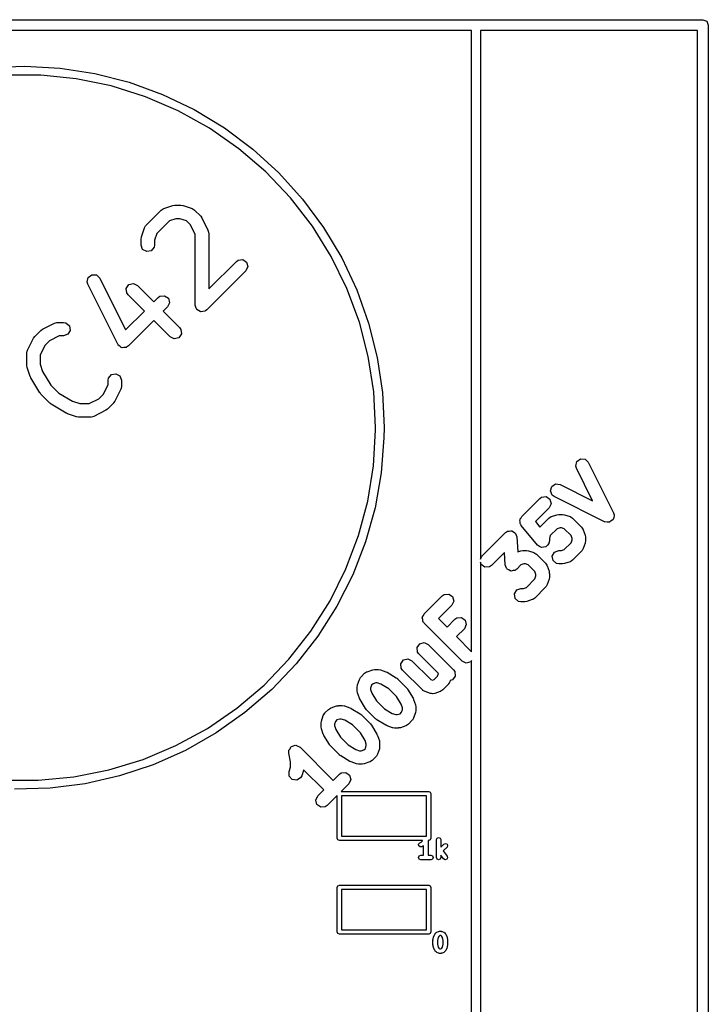
# Model space of a CAD drawing. Extents: x 97.5 to 143.9, y -109.8 to -49.
# Drawn here: x 114.1 to 121.8, y -61.3 to -50.2 of the extents above; entities that cross this region are included whole.
import ezdxf

# ---------------------------------------------------------------- set-up
doc = ezdxf.new("R2010")
doc.units = 0
doc.layers.add('BLACK', color=7, linetype='CONTINUOUS')

msp = doc.modelspace()

# ---------------------------------------------------------------- linework, layer by layer
at = {"layer": 'BLACK', "linetype": 'CONTINUOUS'}
for p, q in [((110.041, -50.23), (121.72, -50.23)), ((121.72, -50.23), (121.762, -50.2476)), ((121.762, -50.2476), (121.78, -50.29)), ((121.78, -50.29), (121.78, -70.61)), ((119.13, -50.35), (110.109, -50.35)), ((119.13, -57.3097), (119.13, -50.35)), ((119.23, -50.35), (119.23, -56.2737)), ((121.66, -50.35), (119.23, -50.35)), ((121.66, -70.55), (121.66, -50.35)), ((113.733, -50.7667), (114.128, -50.7501)), ((114.128, -50.7501), (114.523, -50.7722)), ((114.523, -50.7722), (114.914, -50.8327)), ((114.914, -50.8327), (115.298, -50.9311)), ((114.307, -50.8503), (113.907, -50.8496)), ((114.705, -50.8915), (114.307, -50.8503)), ((115.097, -50.9726), (114.705, -50.8915)), ((115.298, -50.9311), (115.669, -51.0665)), ((115.479, -51.093), (115.097, -50.9726)), ((115.669, -51.0665), (116.026, -51.2374)), ((115.846, -51.2513), (115.479, -51.093)), ((116.196, -51.4459), (115.846, -51.2513)), ((116.026, -51.2374), (116.365, -51.4424)), ((116.524, -51.6749), (116.196, -51.4459)), ((116.365, -51.4424), (116.682, -51.6794)), ((116.827, -51.9358), (116.524, -51.6749)), ((116.682, -51.6794), (116.974, -51.9462)), ((117.103, -52.2261), (116.827, -51.9358)), ((116.974, -51.9462), (117.239, -52.2403)), ((117.348, -52.5428), (117.103, -52.2261)), ((117.239, -52.2403), (117.473, -52.5588)), ((115.486, -52.533), (115.655, -52.3647)), ((115.655, -52.3647), (115.676, -52.3497)), ((115.676, -52.3497), (115.681, -52.3494)), ((115.681, -52.3494), (115.684, -52.3466)), ((115.684, -52.3466), (115.785, -52.3129)), ((115.785, -52.3129), (115.807, -52.3096)), ((115.807, -52.3096), (115.809, -52.3091)), ((115.809, -52.3091), (115.876, -52.3091)), ((115.876, -52.3091), (115.898, -52.3129)), ((115.898, -52.3129), (115.9, -52.3129)), ((115.9, -52.3129), (116.001, -52.3466)), ((116.001, -52.3466), (116.024, -52.359)), ((116.024, -52.359), (116.026, -52.3628)), ((116.026, -52.3628), (116.03, -52.3647)), ((116.03, -52.3647), (116.098, -52.432)), ((115.748, -52.4833), (115.605, -52.6266)), ((115.821, -52.4591), (115.748, -52.4833)), ((115.864, -52.4591), (115.821, -52.4591)), ((115.937, -52.4833), (115.864, -52.4591)), ((115.983, -52.5295), (115.937, -52.4833)), ((116.098, -52.432), (116.11, -52.4504)), ((116.11, -52.4504), (116.112, -52.4515)), ((116.112, -52.4515), (116.179, -52.5862)), ((115.435, -52.6634), (115.468, -52.5624)), ((115.468, -52.5624), (115.481, -52.5395)), ((115.481, -52.5395), (115.485, -52.5371)), ((115.485, -52.5371), (115.486, -52.533)), ((116.037, -52.6375), (115.983, -52.5295)), ((116.179, -52.5862), (116.186, -52.6112)), ((116.186, -52.6112), (116.185, -52.6155)), ((117.559, -52.8825), (117.348, -52.5428)), ((117.473, -52.5588), (117.676, -52.8986)), ((115.431, -52.6871), (115.435, -52.665)), ((115.431, -52.7544), (115.431, -52.6871)), ((115.435, -52.665), (115.435, -52.6634)), ((115.605, -52.6266), (115.581, -52.6993)), ((115.581, -52.6993), (115.581, -52.7544)), ((116.037, -53.4279), (116.037, -52.6375)), ((116.185, -52.6155), (116.187, -52.6198)), ((116.187, -52.6198), (116.187, -53.2468)), ((115.448, -52.8026), (115.431, -52.7544)), ((115.493, -52.8283), (115.448, -52.8026)), ((115.543, -52.8194), (115.493, -52.8283)), ((115.576, -52.7801), (115.543, -52.8194)), ((115.581, -52.7544), (115.576, -52.7801)), ((116.187, -53.2468), (116.497, -52.9371)), ((116.497, -52.9371), (116.518, -52.9222)), ((116.518, -52.9222), (116.569, -52.9177)), ((116.569, -52.9177), (116.611, -52.9471)), ((117.735, -53.2419), (117.559, -52.8825)), ((117.676, -52.8986), (117.844, -53.2567)), ((116.603, -53.0432), (116.165, -53.4809)), ((116.624, -52.9967), (116.603, -53.0432)), ((116.611, -52.9471), (116.624, -52.9967)), ((114.825, -53.1671), (114.837, -53.1172)), ((114.837, -53.1172), (114.878, -53.0866)), ((114.878, -53.0866), (114.93, -53.0897)), ((114.93, -53.0897), (114.967, -53.125)), ((114.967, -53.125), (115.257, -53.7053)), ((114.833, -53.192), (114.825, -53.1671)), ((115.169, -53.8655), (114.833, -53.192)), ((115.265, -53.2401), (115.294, -53.1981)), ((115.269, -53.2912), (115.265, -53.2401)), ((115.294, -53.1981), (115.344, -53.1848)), ((115.344, -53.1848), (115.39, -53.2065)), ((115.39, -53.2065), (115.573, -53.3892)), ((117.874, -53.6173), (117.735, -53.2419)), ((117.844, -53.2567), (117.977, -53.6294)), ((115.284, -53.3126), (115.269, -53.2912)), ((115.467, -53.4952), (115.284, -53.3126)), ((115.573, -53.3892), (115.621, -53.3412)), ((115.621, -53.3412), (115.642, -53.3262)), ((115.642, -53.3262), (115.694, -53.3218)), ((115.694, -53.3218), (115.736, -53.3512)), ((115.736, -53.3512), (115.749, -53.4007)), ((115.257, -53.7053), (115.467, -53.4952)), ((115.727, -53.4472), (115.679, -53.4952)), ((115.679, -53.4952), (115.862, -53.6779)), ((115.749, -53.4007), (115.727, -53.4472)), ((116.045, -53.4491), (116.037, -53.4279)), ((116.05, -53.4709), (116.045, -53.4491)), ((116.053, -53.4729), (116.05, -53.4709)), ((116.054, -53.4761), (116.053, -53.4729)), ((116.074, -53.4874), (116.054, -53.4761)), ((116.092, -53.5003), (116.074, -53.4874)), ((116.144, -53.4958), (116.121, -53.4978)), ((116.147, -53.4932), (116.144, -53.4958)), ((116.149, -53.4928), (116.147, -53.4932)), ((116.152, -53.4903), (116.149, -53.4928)), ((116.165, -53.4809), (116.152, -53.4903)), ((115.573, -53.6013), (115.289, -53.885)), ((115.756, -53.784), (115.573, -53.6013)), ((116.096, -53.5), (116.092, -53.5003)), ((116.099, -53.5017), (116.096, -53.5)), ((116.121, -53.4978), (116.099, -53.5017)), ((114.241, -53.7789), (114.308, -53.7116)), ((114.308, -53.7116), (114.326, -53.6987)), ((114.326, -53.6987), (114.327, -53.6975)), ((114.327, -53.6975), (114.462, -53.6302)), ((114.462, -53.6302), (114.487, -53.6227)), ((114.487, -53.6227), (114.491, -53.6238)), ((114.491, -53.6238), (114.496, -53.6223)), ((114.496, -53.6223), (114.563, -53.6223)), ((114.563, -53.6223), (114.589, -53.6268)), ((114.589, -53.6268), (114.628, -53.6598)), ((114.637, -53.7103), (114.611, -53.7547)), ((114.628, -53.6598), (114.637, -53.7103)), ((115.862, -53.6779), (115.877, -53.6992)), ((115.877, -53.6992), (115.881, -53.7503)), ((117.974, -54.0047), (117.874, -53.6173)), ((117.977, -53.6294), (118.073, -54.0134)), ((114.159, -53.9331), (114.227, -53.7984)), ((114.227, -53.7984), (114.24, -53.7804)), ((114.24, -53.7804), (114.241, -53.7789)), ((114.405, -53.8262), (114.355, -53.8764)), ((114.513, -53.7723), (114.405, -53.8262)), ((114.563, -53.7723), (114.513, -53.7723)), ((114.611, -53.7547), (114.563, -53.7723)), ((115.802, -53.8056), (115.756, -53.784)), ((115.852, -53.7924), (115.802, -53.8056)), ((115.881, -53.7503), (115.852, -53.7924)), ((114.159, -53.9375), (114.159, -53.9331)), ((114.355, -53.8764), (114.301, -53.9843)), ((115.174, -53.8694), (115.169, -53.8655)), ((115.175, -53.875), (115.174, -53.8694)), ((115.192, -53.8867), (115.175, -53.875)), ((115.207, -53.9008), (115.192, -53.8867)), ((115.212, -53.9011), (115.207, -53.9008)), ((115.217, -53.9044), (115.212, -53.9011)), ((115.237, -53.9026), (115.217, -53.9044)), ((115.258, -53.9038), (115.237, -53.9026)), ((115.262, -53.9004), (115.258, -53.9038)), ((115.268, -53.8999), (115.262, -53.9004)), ((115.289, -53.885), (115.268, -53.8999)), ((114.151, -53.9666), (114.156, -53.941)), ((114.151, -54.1013), (114.151, -53.9666)), ((114.156, -53.941), (114.159, -53.9375)), ((114.301, -53.9843), (114.301, -54.0891)), ((118.035, -54.4003), (117.974, -54.0047)), ((118.073, -54.0134), (118.131, -54.4048)), ((114.152, -54.1029), (114.151, -54.1013)), ((114.155, -54.125), (114.152, -54.1029)), ((114.189, -54.226), (114.155, -54.125)), ((114.301, -54.0891), (114.328, -54.1708)), ((114.191, -54.2288), (114.189, -54.226)), ((114.196, -54.2409), (114.191, -54.2288)), ((114.297, -54.4093), (114.196, -54.2409)), ((114.328, -54.1708), (114.421, -54.3242)), ((115.06, -54.2697), (115.065, -54.244)), ((115.065, -54.244), (115.098, -54.2047)), ((115.098, -54.2047), (115.148, -54.1958)), ((115.148, -54.1958), (115.193, -54.2215)), ((115.193, -54.2215), (115.21, -54.2697)), ((114.421, -54.3242), (114.508, -54.4121)), ((115.006, -54.4273), (115.06, -54.3193)), ((115.06, -54.3193), (115.06, -54.2697)), ((115.202, -54.3706), (115.135, -54.5052)), ((115.203, -54.3661), (115.202, -54.3706)), ((115.206, -54.3627), (115.203, -54.3661)), ((115.21, -54.337), (115.206, -54.3627)), ((115.21, -54.2697), (115.21, -54.337)), ((114.299, -54.4115), (114.297, -54.4093)), ((114.308, -54.4237), (114.299, -54.4115)), ((114.409, -54.5247), (114.308, -54.4237)), ((114.508, -54.4121), (114.662, -54.5042)), ((114.848, -54.5314), (114.956, -54.4774)), ((114.956, -54.4774), (115.006, -54.4273)), ((118.055, -54.8), (118.035, -54.4003)), ((118.131, -54.4048), (118.15, -54.8)), ((114.412, -54.5262), (114.409, -54.5247)), ((114.423, -54.536), (114.412, -54.5262)), ((114.592, -54.637), (114.423, -54.536)), ((114.662, -54.5042), (114.744, -54.5314)), ((114.744, -54.5314), (114.848, -54.5314)), ((115.054, -54.5921), (115.035, -54.6049)), ((115.121, -54.5247), (115.054, -54.5921)), ((115.122, -54.5232), (115.121, -54.5247)), ((115.135, -54.5052), (115.122, -54.5232)), ((114.595, -54.6377), (114.592, -54.637)), ((114.607, -54.6439), (114.595, -54.6377)), ((114.708, -54.6775), (114.607, -54.6439)), ((114.709, -54.6775), (114.708, -54.6775)), ((114.731, -54.6814), (114.709, -54.6775)), ((114.866, -54.6814), (114.731, -54.6814)), ((114.87, -54.6799), (114.866, -54.6814)), ((114.875, -54.6809), (114.87, -54.6799)), ((114.9, -54.6735), (114.875, -54.6809)), ((115.034, -54.6061), (114.9, -54.6735)), ((115.035, -54.6049), (115.034, -54.6061)), ((118.055, -54.8276), (118.055, -54.8)), ((118.15, -54.8), (118.148, -54.9131)), ((118.032, -55.2271), (118.055, -54.8276)), ((118.148, -54.9131), (118.118, -55.3076)), ((120.307, -55.1799), (120.349, -55.1493)), ((120.349, -55.1493), (120.4, -55.1524)), ((117.969, -55.6223), (118.032, -55.2271)), ((120.296, -55.2298), (120.307, -55.1799)), ((120.303, -55.2548), (120.296, -55.2298)), ((120.485, -55.6192), (120.303, -55.2548)), ((120.4, -55.1524), (120.437, -55.1877)), ((120.437, -55.1877), (120.72, -55.7534)), ((118.118, -55.3076), (118.049, -55.6973)), ((120.012, -55.5086), (120.027, -55.4594)), ((120.027, -55.4594), (120.07, -55.4311)), ((120.07, -55.4311), (120.121, -55.437)), ((120.121, -55.437), (120.485, -55.6192)), ((119.893, -55.5925), (119.914, -55.5775)), ((119.914, -55.5775), (119.965, -55.5731)), ((119.965, -55.5731), (120.007, -55.6025)), ((120.033, -55.5556), (120.012, -55.5086)), ((120.054, -55.5712), (120.033, -55.5556)), ((120.619, -55.854), (120.054, -55.5712)), ((117.866, -56.009), (117.969, -55.6223)), ((118.049, -55.6973), (117.943, -56.0784)), ((119.691, -55.7945), (119.893, -55.5925)), ((119.999, -55.6985), (119.845, -55.8526)), ((120.02, -55.652), (119.999, -55.6985)), ((120.007, -55.6025), (120.02, -55.652)), ((119.674, -55.821), (119.684, -55.8089)), ((119.684, -55.8089), (119.691, -55.7945)), ((119.994, -55.8147), (120.015, -55.7998)), ((120.015, -55.7998), (120.02, -55.7994)), ((120.02, -55.7994), (120.023, -55.7966)), ((120.023, -55.7966), (120.084, -55.7764)), ((120.084, -55.7764), (120.106, -55.7731)), ((120.106, -55.7731), (120.107, -55.7725)), ((120.107, -55.7725), (120.148, -55.7725)), ((120.148, -55.7725), (120.17, -55.7764)), ((120.17, -55.7764), (120.172, -55.7764)), ((120.172, -55.7764), (120.232, -55.7966)), ((120.232, -55.7966), (120.255, -55.809)), ((120.255, -55.809), (120.257, -55.8128)), ((120.721, -55.8052), (120.715, -55.8282)), ((120.72, -55.7534), (120.727, -55.7783)), ((120.728, -55.7824), (120.721, -55.8052)), ((120.727, -55.7783), (120.727, -55.7804)), ((120.727, -55.7804), (120.728, -55.7824)), ((119.669, -55.841), (119.673, -55.8315)), ((119.673, -55.8564), (119.669, -55.841)), ((119.673, -55.8315), (119.674, -55.821)), ((119.673, -55.8723), (119.673, -55.8564)), ((119.681, -55.8875), (119.673, -55.8723)), ((119.682, -55.8905), (119.681, -55.8875)), ((119.684, -55.8916), (119.682, -55.8905)), ((119.686, -55.895), (119.684, -55.8916)), ((119.868, -56.1173), (119.686, -55.895)), ((119.845, -55.8526), (119.895, -55.9137)), ((119.895, -55.9137), (119.994, -55.8147)), ((120.12, -55.9225), (120.087, -55.9333)), ((120.136, -55.9225), (120.12, -55.9225)), ((120.168, -55.9333), (120.136, -55.9225)), ((120.257, -55.8128), (120.261, -55.8147)), ((120.261, -55.8147), (120.362, -55.9157)), ((120.362, -55.9157), (120.377, -55.9371)), ((120.621, -55.8542), (120.619, -55.854)), ((120.623, -55.8557), (120.621, -55.8542)), ((120.647, -55.8572), (120.623, -55.8557)), ((120.67, -55.8599), (120.647, -55.8572)), ((120.672, -55.8587), (120.67, -55.8599)), ((120.674, -55.8588), (120.672, -55.8587)), ((120.693, -55.8447), (120.674, -55.8588)), ((120.713, -55.8316), (120.693, -55.8447)), ((120.714, -55.8295), (120.713, -55.8316)), ((120.715, -55.8282), (120.714, -55.8295)), ((117.724, -56.3834), (117.866, -56.009)), ((119.246, -56.239), (119.509, -55.9763)), ((119.509, -55.9763), (119.518, -55.9699)), ((119.518, -55.9699), (119.52, -55.967)), ((119.52, -55.967), (119.523, -55.9663)), ((119.523, -55.9663), (119.53, -55.9614)), ((119.53, -55.9614), (119.55, -55.9596)), ((119.55, -55.9596), (119.57, -55.9548)), ((119.57, -55.9548), (119.575, -55.9574)), ((119.575, -55.9574), (119.581, -55.9569)), ((119.581, -55.9569), (119.598, -55.9685)), ((119.598, -55.9685), (119.616, -55.9774)), ((119.616, -55.9774), (119.618, -55.9829)), ((119.618, -55.9829), (119.623, -55.9863)), ((119.623, -55.9863), (119.629, -56.0059)), ((119.629, -56.0059), (119.637, -56.0244)), ((119.637, -56.0244), (119.648, -56.191)), ((120.011, -56.0093), (120.001, -56.0415)), ((120.087, -55.9333), (120.011, -56.0093)), ((120.244, -56.0093), (120.168, -55.9333)), ((120.255, -56.0415), (120.244, -56.0093)), ((120.377, -55.9371), (120.378, -55.9415)), ((120.378, -55.9415), (120.381, -55.945)), ((120.381, -55.945), (120.401, -56.0056)), ((120.401, -56.0056), (120.404, -56.0278)), ((120.404, -56.0278), (120.405, -56.0294)), ((120.405, -56.0294), (120.405, -56.0698)), ((117.943, -56.0784), (117.8, -56.4473)), ((119.868, -56.1175), (119.868, -56.1173)), ((119.868, -56.118), (119.868, -56.1175)), ((119.89, -56.1306), (119.868, -56.118)), ((119.912, -56.1435), (119.89, -56.1306)), ((119.937, -56.1392), (119.913, -56.1436)), ((119.962, -56.1352), (119.937, -56.1392)), ((119.963, -56.1348), (119.962, -56.1352)), ((119.979, -56.1154), (119.963, -56.1347)), ((119.963, -56.1347), (119.963, -56.1348)), ((119.996, -56.0963), (119.979, -56.1154)), ((120.001, -56.0698), (119.996, -56.0954)), ((119.996, -56.0954), (119.996, -56.0958)), ((119.996, -56.0958), (119.996, -56.0963)), ((120.001, -56.0415), (120.001, -56.0698)), ((120.168, -56.1658), (120.244, -56.0899)), ((120.244, -56.0899), (120.255, -56.0576)), ((120.255, -56.0576), (120.255, -56.0415)), ((120.401, -56.0935), (120.381, -56.1541)), ((120.405, -56.0698), (120.401, -56.0918)), ((120.401, -56.0918), (120.401, -56.0935)), ((119.23, -56.2737), (119.246, -56.239)), ((119.498, -56.1993), (119.352, -56.345)), ((119.507, -56.3374), (119.498, -56.1993)), ((119.648, -56.191), (119.68, -56.1804)), ((119.68, -56.1804), (119.702, -56.1771)), ((119.702, -56.1771), (119.703, -56.1766)), ((119.703, -56.1766), (119.744, -56.1766)), ((119.744, -56.1766), (119.766, -56.1805)), ((119.766, -56.1805), (119.767, -56.1804)), ((119.767, -56.1804), (119.828, -56.2006)), ((119.828, -56.2006), (119.851, -56.213)), ((119.851, -56.213), (119.853, -56.2169)), ((119.853, -56.2169), (119.857, -56.2188)), ((119.857, -56.2188), (119.958, -56.3198)), ((119.913, -56.1436), (119.912, -56.1434)), ((119.912, -56.1434), (119.912, -56.1435)), ((120.034, -56.2386), (120.059, -56.1941)), ((120.042, -56.2891), (120.034, -56.2386)), ((120.059, -56.1941), (120.107, -56.1766)), ((120.107, -56.1766), (120.136, -56.1766)), ((120.136, -56.1766), (120.168, -56.1658)), ((120.362, -56.1834), (120.261, -56.2844)), ((120.364, -56.1793), (120.362, -56.1834)), ((120.368, -56.177), (120.364, -56.1793)), ((120.381, -56.1541), (120.368, -56.177)), ((119.238, -56.335), (119.23, -56.3058)), ((119.23, -56.3058), (119.23, -70.55)), ((119.28, -56.3644), (119.238, -56.335)), ((119.331, -56.36), (119.28, -56.3644)), ((119.352, -56.345), (119.331, -56.36)), ((119.515, -56.3559), (119.507, -56.3374)), ((119.521, -56.3754), (119.515, -56.3559)), ((119.683, -56.3373), (119.635, -56.3854)), ((119.715, -56.3266), (119.683, -56.3373)), ((119.732, -56.3266), (119.715, -56.3266)), ((119.764, -56.3373), (119.732, -56.3266)), ((119.84, -56.4133), (119.764, -56.3373)), ((119.958, -56.3198), (119.973, -56.3411)), ((119.973, -56.3411), (119.974, -56.3456)), ((119.974, -56.3456), (119.976, -56.3491)), ((119.976, -56.3491), (119.997, -56.4097)), ((120.082, -56.3221), (120.042, -56.2891)), ((120.107, -56.3266), (120.082, -56.3221)), ((120.148, -56.3266), (120.107, -56.3266)), ((120.149, -56.326), (120.148, -56.3266)), ((120.172, -56.3227), (120.149, -56.326)), ((120.232, -56.3025), (120.172, -56.3227)), ((120.236, -56.2997), (120.232, -56.3025)), ((120.24, -56.2994), (120.236, -56.2997)), ((120.261, -56.2844), (120.24, -56.2994)), ((117.546, -56.7416), (117.724, -56.3834)), ((117.8, -56.4473), (117.621, -56.8005)), ((119.526, -56.3789), (119.521, -56.3754)), ((119.528, -56.3843), (119.526, -56.3789)), ((119.546, -56.3932), (119.528, -56.3843)), ((119.563, -56.4048), (119.546, -56.3932)), ((119.569, -56.4043), (119.563, -56.4048)), ((119.574, -56.407), (119.569, -56.4043)), ((119.594, -56.4021), (119.574, -56.407)), ((119.614, -56.4004), (119.594, -56.4021)), ((119.621, -56.3955), (119.614, -56.4004)), ((119.624, -56.3947), (119.621, -56.3955)), ((119.626, -56.3919), (119.624, -56.3947)), ((119.635, -56.3854), (119.626, -56.3919)), ((119.851, -56.4456), (119.84, -56.4133)), ((119.84, -56.4939), (119.851, -56.4617)), ((119.851, -56.4617), (119.851, -56.4456)), ((119.997, -56.4097), (120, -56.4319)), ((120.001, -56.4738), (119.997, -56.4959)), ((120, -56.4319), (120.001, -56.4334)), ((120.001, -56.4334), (120.001, -56.4738)), ((119.744, -56.5901), (119.84, -56.4939)), ((119.96, -56.5834), (119.958, -56.5875)), ((119.964, -56.5811), (119.96, -56.5834)), ((119.976, -56.5581), (119.964, -56.5811)), ((119.997, -56.4975), (119.976, -56.5581)), ((119.997, -56.4959), (119.997, -56.4975)), ((118.6, -56.8855), (118.802, -56.6834)), ((118.802, -56.6834), (118.823, -56.6685)), ((118.823, -56.6685), (118.874, -56.664)), ((118.874, -56.664), (118.916, -56.6934)), ((118.916, -56.6934), (118.93, -56.743)), ((119.609, -56.6628), (119.635, -56.6184)), ((119.618, -56.7134), (119.609, -56.6628)), ((119.635, -56.6184), (119.683, -56.6009)), ((119.683, -56.6009), (119.711, -56.6009)), ((119.711, -56.6009), (119.744, -56.5901)), ((119.958, -56.5875), (119.837, -56.7087)), ((117.332, -57.0798), (117.546, -56.7416)), ((117.621, -56.8005), (117.409, -57.1346)), ((118.908, -56.7895), (118.759, -56.9385)), ((118.93, -56.743), (118.908, -56.7895)), ((119.657, -56.7463), (119.618, -56.7134)), ((119.683, -56.7509), (119.657, -56.7463)), ((119.724, -56.7509), (119.683, -56.7509)), ((119.725, -56.7503), (119.724, -56.7509)), ((119.747, -56.747), (119.725, -56.7503)), ((119.808, -56.7268), (119.747, -56.747)), ((119.811, -56.724), (119.808, -56.7268)), ((119.816, -56.7236), (119.811, -56.724)), ((119.837, -56.7087), (119.816, -56.7236)), ((118.58, -56.9191), (118.591, -56.9031)), ((118.591, -56.9031), (118.6, -56.8855)), ((118.578, -56.932), (118.581, -56.9258)), ((118.583, -56.9508), (118.578, -56.932)), ((118.581, -56.9258), (118.58, -56.9191)), ((118.585, -56.9702), (118.583, -56.9508)), ((118.59, -56.9783), (118.585, -56.9702)), ((118.591, -56.9815), (118.59, -56.9783)), ((118.594, -56.9834), (118.591, -56.9815)), ((118.6, -56.9915), (118.594, -56.9834)), ((119.024, -57.4158), (118.6, -56.9915)), ((118.759, -56.9385), (118.855, -57.0345)), ((118.855, -57.0345), (118.943, -56.9461)), ((118.943, -56.9461), (118.965, -56.9311)), ((118.965, -56.9311), (119.016, -56.9267)), ((119.016, -56.9267), (119.058, -56.9561)), ((119.071, -57.0056), (119.049, -57.0521)), ((119.058, -56.9561), (119.071, -57.0056)), ((117.085, -57.3948), (117.332, -57.0798)), ((117.409, -57.1346), (117.166, -57.4464)), ((119.049, -57.0521), (118.961, -57.1405)), ((118.52, -57.2625), (118.549, -57.2205)), ((118.549, -57.2205), (118.599, -57.2072)), ((118.599, -57.2072), (118.645, -57.2289)), ((118.645, -57.2289), (118.928, -57.5118)), ((118.961, -57.1405), (119.13, -57.3097)), ((118.524, -57.3136), (118.52, -57.2625)), ((118.539, -57.335), (118.524, -57.3136)), ((118.759, -57.5547), (118.539, -57.335)), ((116.807, -57.6831), (117.085, -57.3948)), ((117.166, -57.4464), (116.893, -57.7329)), ((118.338, -57.4444), (118.367, -57.4023)), ((118.342, -57.4955), (118.338, -57.4444)), ((118.367, -57.4023), (118.417, -57.3891)), ((118.417, -57.3891), (118.463, -57.4107)), ((118.463, -57.4107), (118.673, -57.6205)), ((119.07, -57.4375), (119.024, -57.4158)), ((119.12, -57.4242), (119.07, -57.4375)), ((119.13, -57.41), (119.12, -57.4242)), ((119.13, -68.02), (119.13, -57.41)), ((117.893, -57.5926), (117.933, -57.5522)), ((117.933, -57.5522), (117.954, -57.5372)), ((117.954, -57.5372), (117.959, -57.5368)), ((117.959, -57.5368), (117.962, -57.534)), ((117.962, -57.534), (118.023, -57.5138)), ((118.023, -57.5138), (118.045, -57.5106)), ((118.045, -57.5106), (118.047, -57.51)), ((118.047, -57.51), (118.087, -57.51)), ((118.087, -57.51), (118.109, -57.5139)), ((118.109, -57.5139), (118.111, -57.5138)), ((118.111, -57.5138), (118.171, -57.534)), ((118.171, -57.534), (118.183, -57.5402)), ((118.183, -57.5402), (118.186, -57.5409)), ((118.186, -57.5409), (118.287, -57.6015)), ((118.357, -57.5168), (118.342, -57.4955)), ((118.58, -57.739), (118.357, -57.5168)), ((118.749, -57.5849), (118.759, -57.5547)), ((118.928, -57.5118), (118.943, -57.5331)), ((118.943, -57.5331), (118.947, -57.5842)), ((116.502, -57.942), (116.807, -57.6831)), ((117.85, -57.7062), (117.854, -57.6841)), ((117.854, -57.6825), (117.874, -57.6219)), ((117.854, -57.6841), (117.854, -57.6825)), ((117.874, -57.6219), (117.887, -57.599)), ((117.887, -57.599), (117.891, -57.5966)), ((117.891, -57.5966), (117.893, -57.5926)), ((118.011, -57.6861), (118, -57.7184)), ((118.027, -57.6707), (118.011, -57.6861)), ((118.059, -57.66), (118.027, -57.6707)), ((118.075, -57.66), (118.059, -57.66)), ((118.116, -57.6737), (118.075, -57.66)), ((118.202, -57.7254), (118.116, -57.6737)), ((118.287, -57.6015), (118.299, -57.6113)), ((118.299, -57.6113), (118.302, -57.6128)), ((118.302, -57.6128), (118.403, -57.7138)), ((118.673, -57.6205), (118.693, -57.6272)), ((118.693, -57.6272), (118.713, -57.6205)), ((118.713, -57.6205), (118.749, -57.5849)), ((118.867, -57.6784), (118.807, -57.739)), ((118.869, -57.6744), (118.867, -57.6784)), ((118.873, -57.672), (118.869, -57.6744)), ((118.886, -57.6491), (118.873, -57.672)), ((118.891, -57.6335), (118.886, -57.6491)), ((118.918, -57.6262), (118.891, -57.6335)), ((118.947, -57.5842), (118.918, -57.6262)), ((116.893, -57.7329), (116.593, -57.9914)), ((117.85, -57.7466), (117.85, -57.7062)), ((117.851, -57.7482), (117.85, -57.7466)), ((117.854, -57.7703), (117.851, -57.7482)), ((117.874, -57.8309), (117.854, -57.7703)), ((118, -57.7184), (118, -57.7344)), ((118, -57.7344), (118.014, -57.7757)), ((118.014, -57.7757), (118.066, -57.8617)), ((118.29, -57.8133), (118.202, -57.7254)), ((118.403, -57.7138), (118.411, -57.726)), ((118.411, -57.726), (118.414, -57.7282)), ((118.414, -57.7282), (118.475, -57.8292)), ((118.584, -57.7409), (118.58, -57.739)), ((118.586, -57.7448), (118.584, -57.7409)), ((118.609, -57.7572), (118.586, -57.7448)), ((118.669, -57.7774), (118.609, -57.7572)), ((118.681, -57.7771), (118.669, -57.7774)), ((118.691, -57.7812), (118.681, -57.7771)), ((118.717, -57.7774), (118.691, -57.7812)), ((118.777, -57.7572), (118.717, -57.7774)), ((118.781, -57.7544), (118.777, -57.7572)), ((118.785, -57.754), (118.781, -57.7544)), ((118.807, -57.739), (118.785, -57.754)), ((117.877, -57.8337), (117.874, -57.8309)), ((117.881, -57.8458), (117.877, -57.8337)), ((117.942, -57.9468), (117.881, -57.8458)), ((118.066, -57.8617), (118.154, -57.9497)), ((118.342, -57.8994), (118.29, -57.8133)), ((118.356, -57.9406), (118.342, -57.8994)), ((118.475, -57.8292), (118.479, -57.8413)), ((118.479, -57.8413), (118.481, -57.8441)), ((118.481, -57.8441), (118.502, -57.9047)), ((118.502, -57.9047), (118.505, -57.9269)), ((116.172, -58.1686), (116.502, -57.942)), ((116.593, -57.9914), (116.27, -58.2195)), ((117.47, -58.0259), (117.483, -58.003)), ((117.483, -58.003), (117.487, -58.0007)), ((117.487, -58.0007), (117.489, -57.9966)), ((117.489, -57.9966), (117.529, -57.9562)), ((117.529, -57.9562), (117.55, -57.9413)), ((117.55, -57.9413), (117.555, -57.9409)), ((117.555, -57.9409), (117.558, -57.9381)), ((117.558, -57.9381), (117.619, -57.9179)), ((117.619, -57.9179), (117.641, -57.9146)), ((117.641, -57.9146), (117.643, -57.9141)), ((117.643, -57.9141), (117.683, -57.9141)), ((117.683, -57.9141), (117.705, -57.9179)), ((117.705, -57.9179), (117.707, -57.9179)), ((117.707, -57.9179), (117.767, -57.9381)), ((117.767, -57.9381), (117.779, -57.9443)), ((117.779, -57.9443), (117.782, -57.9449)), ((117.782, -57.9449), (117.883, -58.0056)), ((117.883, -58.0056), (117.895, -58.0154)), ((117.895, -58.0154), (117.898, -58.0168)), ((117.898, -58.0168), (117.999, -58.1178)), ((117.945, -57.949), (117.942, -57.9468)), ((117.953, -57.9613), (117.945, -57.949)), ((118.054, -58.0623), (117.953, -57.9613)), ((118.154, -57.9497), (118.24, -58.0013)), ((118.24, -58.0013), (118.281, -58.0151)), ((118.281, -58.0151), (118.297, -58.0151)), ((118.297, -58.0151), (118.329, -58.0043)), ((118.329, -58.0043), (118.345, -57.9889)), ((118.345, -57.9889), (118.356, -57.9567)), ((118.356, -57.9567), (118.356, -57.9406)), ((118.502, -57.9926), (118.481, -58.0532)), ((118.506, -57.9688), (118.502, -57.9909)), ((118.502, -57.9909), (118.502, -57.9926)), ((118.505, -57.9269), (118.506, -57.9284)), ((118.506, -57.9284), (118.506, -57.9688)), ((117.446, -58.1103), (117.45, -58.0882)), ((117.446, -58.1507), (117.446, -58.1103)), ((117.45, -58.0866), (117.47, -58.0259)), ((117.45, -58.0882), (117.45, -58.0866)), ((117.607, -58.0902), (117.596, -58.1224)), ((117.596, -58.1224), (117.596, -58.1385)), ((117.623, -58.0748), (117.607, -58.0902)), ((117.655, -58.0641), (117.623, -58.0748)), ((117.671, -58.0641), (117.655, -58.0641)), ((117.712, -58.0778), (117.671, -58.0641)), ((117.798, -58.1294), (117.712, -58.0778)), ((117.999, -58.1178), (118.007, -58.1301)), ((118.057, -58.0638), (118.054, -58.0623)), ((118.069, -58.0736), (118.057, -58.0638)), ((118.17, -58.1342), (118.069, -58.0736)), ((118.423, -58.1229), (118.402, -58.1378)), ((118.463, -58.0825), (118.423, -58.1229)), ((118.465, -58.0784), (118.463, -58.0825)), ((118.469, -58.0761), (118.465, -58.0784)), ((118.481, -58.0532), (118.469, -58.0761)), ((115.821, -58.3608), (116.172, -58.1686)), ((116.27, -58.2195), (115.926, -58.415)), ((117.447, -58.1522), (117.446, -58.1507)), ((117.45, -58.1744), (117.447, -58.1522)), ((117.47, -58.235), (117.45, -58.1744)), ((117.473, -58.2378), (117.47, -58.235)), ((117.477, -58.2499), (117.473, -58.2378)), ((117.596, -58.1385), (117.61, -58.1798)), ((117.61, -58.1798), (117.662, -58.2658)), ((117.886, -58.2174), (117.798, -58.1294)), ((117.938, -58.3034), (117.886, -58.2174)), ((118.007, -58.1301), (118.01, -58.1323)), ((118.01, -58.1323), (118.071, -58.2333)), ((118.071, -58.2333), (118.075, -58.2454)), ((118.173, -58.1349), (118.17, -58.1342)), ((118.185, -58.141), (118.173, -58.1349)), ((118.245, -58.1612), (118.185, -58.141)), ((118.247, -58.1612), (118.245, -58.1612)), ((118.269, -58.1651), (118.247, -58.1612)), ((118.309, -58.1651), (118.269, -58.1651)), ((118.311, -58.1645), (118.309, -58.1651)), ((118.333, -58.1612), (118.311, -58.1645)), ((118.394, -58.141), (118.333, -58.1612)), ((118.397, -58.1382), (118.394, -58.141)), ((118.402, -58.1378), (118.397, -58.1382)), ((117.538, -58.3509), (117.477, -58.2499)), ((117.662, -58.2658), (117.75, -58.3538)), ((117.951, -58.3447), (117.938, -58.3034)), ((117.951, -58.3607), (117.951, -58.3447)), ((118.075, -58.2454), (118.077, -58.2482)), ((118.077, -58.2482), (118.098, -58.3088)), ((118.098, -58.3088), (118.101, -58.331)), ((118.101, -58.331), (118.101, -58.3325)), ((118.101, -58.3325), (118.101, -58.3729)), ((115.453, -58.5166), (115.821, -58.3608)), ((115.926, -58.415), (115.565, -58.5759)), ((117.084, -58.4222), (117.086, -58.4184)), ((117.084, -58.4482), (117.084, -58.4222)), ((117.103, -58.542), (117.084, -58.4482)), ((117.085, -58.4141), (117.098, -58.3963)), ((117.086, -58.4184), (117.085, -58.4141)), ((117.098, -58.3963), (117.108, -58.3772)), ((117.108, -58.3772), (117.112, -58.3756)), ((117.112, -58.3756), (117.115, -58.3721)), ((117.115, -58.3721), (117.136, -58.3664)), ((117.136, -58.3664), (117.156, -58.3585)), ((117.156, -58.3585), (117.16, -58.3599)), ((117.16, -58.3599), (117.164, -58.3588)), ((117.164, -58.3588), (117.184, -58.368)), ((117.184, -58.368), (117.205, -58.375)), ((117.205, -58.375), (117.207, -58.3787)), ((117.207, -58.3787), (117.211, -58.3805)), ((117.211, -58.3805), (117.582, -58.7517)), ((117.541, -58.3531), (117.538, -58.3509)), ((117.549, -58.3653), (117.541, -58.3531)), ((117.65, -58.4663), (117.549, -58.3653)), ((117.75, -58.3538), (117.836, -58.4054)), ((117.836, -58.4054), (117.877, -58.4191)), ((117.877, -58.4191), (117.893, -58.4191)), ((117.893, -58.4191), (117.925, -58.4084)), ((117.925, -58.4084), (117.941, -58.393)), ((117.941, -58.393), (117.951, -58.3607)), ((118.077, -58.4572), (118.065, -58.4801)), ((118.098, -58.3966), (118.077, -58.4572)), ((118.101, -58.3729), (118.098, -58.395)), ((118.098, -58.395), (118.098, -58.3966)), ((115.07, -58.6342), (115.453, -58.5166)), ((117.103, -58.6032), (117.103, -58.542)), ((117.653, -58.4678), (117.65, -58.4663)), ((117.665, -58.4776), (117.653, -58.4678)), ((117.766, -58.5382), (117.665, -58.4776)), ((117.769, -58.5389), (117.766, -58.5382)), ((117.781, -58.5451), (117.769, -58.5389)), ((117.841, -58.5653), (117.781, -58.5451)), ((117.843, -58.5652), (117.841, -58.5653)), ((117.865, -58.5691), (117.843, -58.5652)), ((117.905, -58.5691), (117.865, -58.5691)), ((117.907, -58.5686), (117.905, -58.5691)), ((117.929, -58.5653), (117.907, -58.5686)), ((117.99, -58.5451), (117.929, -58.5653)), ((117.993, -58.5423), (117.99, -58.5451)), ((117.998, -58.5419), (117.993, -58.5423)), ((118.019, -58.527), (117.998, -58.5419)), ((118.059, -58.4866), (118.019, -58.527)), ((118.061, -58.4825), (118.059, -58.4866)), ((118.065, -58.4801), (118.061, -58.4825)), ((114.678, -58.7126), (115.07, -58.6342)), ((115.565, -58.5759), (115.189, -58.7008)), ((117.087, -58.6522), (117.103, -58.6032)), ((117.088, -58.7035), (117.087, -58.6522)), ((117.249, -58.6391), (117.229, -58.6997)), ((117.25, -58.6319), (117.249, -58.6374)), ((117.249, -58.6374), (117.249, -58.6391)), ((117.476, -58.8578), (117.25, -58.6319)), ((117.65, -58.6835), (117.672, -58.6686)), ((117.672, -58.6686), (117.723, -58.6641)), ((117.723, -58.6641), (117.765, -58.6935)), ((113.879, -58.7489), (114.279, -58.751)), ((114.279, -58.751), (114.678, -58.7126)), ((114.803, -58.7885), (114.411, -58.8381)), ((115.189, -58.7008), (114.803, -58.7885)), ((117.122, -58.7419), (117.088, -58.7035)), ((117.173, -58.7494), (117.122, -58.7419)), ((117.216, -58.7226), (117.173, -58.7494)), ((117.229, -58.6997), (117.216, -58.7226)), ((117.582, -58.7517), (117.65, -58.6835)), ((117.756, -58.7896), (117.671, -58.875)), ((117.778, -58.7431), (117.756, -58.7896)), ((117.765, -58.6935), (117.778, -58.7431)), ((114.411, -58.8381), (114.015, -58.8491)), ((117.408, -58.926), (117.476, -58.8578)), ((117.671, -58.875), (118.65, -58.875)), ((118.65, -58.875), (118.668, -58.8823)), ((118.668, -58.8823), (118.675, -58.9)), ((118.675, -58.9), (118.675, -59.4)), ((117.386, -58.9725), (117.408, -58.926)), ((117.399, -59.022), (117.386, -58.9725)), ((117.625, -58.9208), (117.514, -59.032)), ((117.625, -59.4), (117.625, -58.9208)), ((117.675, -58.925), (117.675, -59.375)), ((118.625, -58.925), (117.675, -58.925)), ((118.625, -59.375), (118.625, -58.925)), ((117.441, -59.0514), (117.399, -59.022)), ((117.492, -59.047), (117.441, -59.0514)), ((117.514, -59.032), (117.492, -59.047)), ((117.632, -59.4177), (117.625, -59.4)), ((117.65, -59.425), (117.632, -59.4177)), ((118.581, -59.425), (117.65, -59.425)), ((117.675, -59.375), (118.625, -59.375)), ((118.537, -59.4647), (118.55, -59.4503)), ((118.55, -59.4503), (118.565, -59.4426)), ((118.565, -59.4426), (118.579, -59.4281)), ((118.579, -59.4281), (118.581, -59.425)), ((118.65, -59.425), (118.643, -59.425)), ((118.643, -59.425), (118.643, -59.5905)), ((118.668, -59.4177), (118.65, -59.425)), ((118.675, -59.4), (118.668, -59.4177)), ((118.736, -59.4155), (118.743, -59.3978)), ((118.736, -59.6155), (118.736, -59.4155)), ((118.743, -59.3978), (118.761, -59.3905)), ((118.761, -59.3905), (118.778, -59.3978)), ((118.778, -59.3978), (118.786, -59.4155)), ((118.786, -59.4155), (118.786, -59.498)), ((118.538, -59.4838), (118.537, -59.4647)), ((118.553, -59.4963), (118.538, -59.4838)), ((118.572, -59.495), (118.553, -59.4963)), ((118.591, -59.4855), (118.572, -59.495)), ((118.593, -59.4832), (118.591, -59.4855)), ((118.593, -59.5905), (118.593, -59.4832)), ((118.786, -59.498), (118.819, -59.4645)), ((118.855, -59.4998), (118.813, -59.5416)), ((118.813, -59.5416), (118.857, -59.6005)), ((118.819, -59.4645), (118.837, -59.4571)), ((118.837, -59.4571), (118.855, -59.4645)), ((118.855, -59.4645), (118.862, -59.4821)), ((118.862, -59.4821), (118.855, -59.4998)), ((118.536, -59.6155), (118.543, -59.5978)), ((118.543, -59.6332), (118.536, -59.6155)), ((118.543, -59.5978), (118.561, -59.5905)), ((118.561, -59.6405), (118.543, -59.6332)), ((118.561, -59.5905), (118.593, -59.5905)), ((118.675, -59.6405), (118.561, -59.6405)), ((118.643, -59.5905), (118.675, -59.5905)), ((118.675, -59.5905), (118.693, -59.5978)), ((118.693, -59.6332), (118.675, -59.6405)), ((118.693, -59.5978), (118.7, -59.6155)), ((118.7, -59.6155), (118.693, -59.6332)), ((118.743, -59.6332), (118.736, -59.6155)), ((118.761, -59.6405), (118.743, -59.6332)), ((118.778, -59.6332), (118.761, -59.6405)), ((118.786, -59.6155), (118.778, -59.6332)), ((118.817, -59.6305), (118.786, -59.5889)), ((118.786, -59.5889), (118.786, -59.6155)), ((118.833, -59.6402), (118.817, -59.6305)), ((118.852, -59.6355), (118.833, -59.6402)), ((118.862, -59.619), (118.852, -59.6355)), ((118.857, -59.6005), (118.862, -59.619)), ((117.625, -59.95), (117.632, -59.9323)), ((117.625, -60.45), (117.625, -59.95)), ((117.632, -59.9323), (117.65, -59.925)), ((117.65, -59.925), (118.65, -59.925)), ((117.675, -59.975), (117.675, -60.425)), ((118.625, -59.975), (117.675, -59.975)), ((118.625, -60.425), (118.625, -59.975)), ((118.65, -59.925), (118.668, -59.9323)), ((118.668, -59.9323), (118.675, -59.95)), ((118.675, -59.95), (118.675, -60.45)), ((117.675, -60.425), (118.625, -60.425)), ((118.74, -60.4526), (118.759, -60.4431)), ((118.759, -60.4431), (118.765, -60.4427)), ((118.765, -60.4427), (118.77, -60.4405)), ((118.77, -60.4405), (118.789, -60.4405)), ((118.789, -60.4405), (118.795, -60.4427)), ((118.795, -60.4427), (118.8, -60.4431)), ((118.8, -60.4431), (118.82, -60.4526)), ((117.632, -60.4677), (117.625, -60.45)), ((117.65, -60.475), (117.632, -60.4677)), ((118.65, -60.475), (117.65, -60.475)), ((118.668, -60.4677), (118.65, -60.475)), ((118.675, -60.45), (118.668, -60.4677)), ((118.698, -60.5356), (118.708, -60.4975)), ((118.699, -60.5387), (118.698, -60.5356)), ((118.698, -60.5417), (118.699, -60.5387)), ((118.698, -60.5893), (118.698, -60.5417)), ((118.708, -60.4975), (118.71, -60.4952)), ((118.71, -60.4924), (118.719, -60.4733)), ((118.71, -60.4952), (118.71, -60.4924)), ((118.719, -60.4733), (118.722, -60.4706)), ((118.722, -60.4706), (118.724, -60.4668)), ((118.724, -60.4668), (118.734, -60.4573)), ((118.734, -60.4573), (118.737, -60.4557)), ((118.737, -60.4557), (118.74, -60.4526)), ((118.756, -60.5123), (118.748, -60.5447)), ((118.748, -60.5447), (118.748, -60.5862)), ((118.762, -60.4993), (118.756, -60.5123)), ((118.766, -60.4955), (118.762, -60.4993)), ((118.776, -60.4905), (118.766, -60.4955)), ((118.783, -60.4905), (118.776, -60.4905)), ((118.794, -60.4955), (118.783, -60.4905)), ((118.797, -60.4993), (118.794, -60.4955)), ((118.804, -60.5123), (118.797, -60.4993)), ((118.812, -60.5447), (118.804, -60.5123)), ((118.812, -60.5862), (118.812, -60.5447)), ((118.82, -60.4526), (118.822, -60.4557)), ((118.822, -60.4557), (118.826, -60.4573)), ((118.826, -60.4573), (118.836, -60.4668)), ((118.836, -60.4668), (118.837, -60.4706)), ((118.837, -60.4706), (118.84, -60.4733)), ((118.84, -60.4733), (118.85, -60.4924)), ((118.85, -60.4924), (118.85, -60.4952)), ((118.85, -60.4952), (118.852, -60.4975)), ((118.852, -60.4975), (118.861, -60.5356)), ((118.861, -60.5356), (118.861, -60.5387)), ((118.861, -60.5387), (118.862, -60.5417)), ((118.862, -60.5417), (118.862, -60.5893)), ((118.699, -60.5922), (118.698, -60.5893)), ((118.698, -60.5953), (118.699, -60.5922)), ((118.708, -60.6334), (118.698, -60.5953)), ((118.71, -60.6357), (118.708, -60.6334)), ((118.71, -60.6386), (118.71, -60.6357)), ((118.719, -60.6576), (118.71, -60.6386)), ((118.722, -60.6603), (118.719, -60.6576)), ((118.724, -60.6641), (118.722, -60.6603)), ((118.734, -60.6736), (118.724, -60.6641)), ((118.748, -60.5862), (118.756, -60.6187)), ((118.756, -60.6187), (118.762, -60.6316)), ((118.762, -60.6316), (118.766, -60.6354)), ((118.766, -60.6354), (118.776, -60.6405)), ((118.776, -60.6405), (118.783, -60.6405)), ((118.783, -60.6405), (118.794, -60.6354)), ((118.794, -60.6354), (118.797, -60.6316)), ((118.797, -60.6316), (118.804, -60.6187)), ((118.804, -60.6187), (118.812, -60.5862)), ((118.836, -60.6641), (118.826, -60.6736)), ((118.837, -60.6603), (118.836, -60.6641)), ((118.84, -60.6576), (118.837, -60.6603)), ((118.85, -60.6386), (118.84, -60.6576)), ((118.852, -60.6334), (118.85, -60.6357)), ((118.85, -60.6357), (118.85, -60.6386)), ((118.861, -60.5953), (118.852, -60.6334)), ((118.862, -60.5893), (118.861, -60.5922)), ((118.861, -60.5922), (118.861, -60.5953)), ((118.737, -60.6752), (118.734, -60.6736)), ((118.74, -60.6783), (118.737, -60.6752)), ((118.759, -60.6878), (118.74, -60.6783)), ((118.765, -60.6882), (118.759, -60.6878)), ((118.77, -60.6905), (118.765, -60.6882)), ((118.789, -60.6905), (118.77, -60.6905)), ((118.795, -60.6883), (118.789, -60.6905)), ((118.8, -60.6878), (118.795, -60.6883)), ((118.82, -60.6783), (118.8, -60.6878)), ((118.822, -60.6752), (118.82, -60.6783)), ((118.826, -60.6736), (118.822, -60.6752))]:
    msp.add_line(p, q, dxfattribs=at)

doc.saveas('drawing.dxf')
